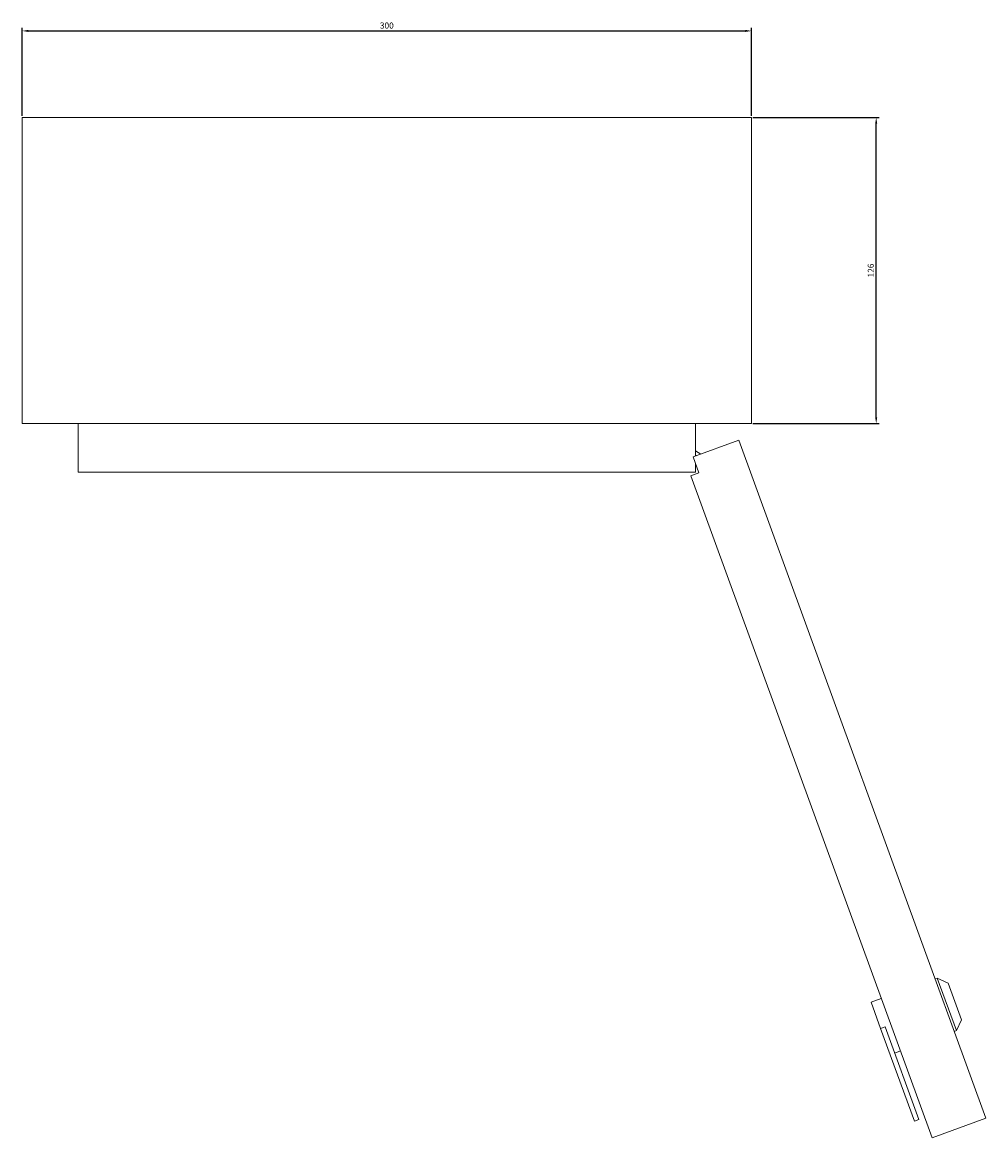
# Model space of a CAD drawing. Units: millimetres. Extents: x -145 to 872, y -736 to 134.
# Drawn here: x -145 to 252, y -736 to -277 of the extents above; entities that cross this region are included whole.
import ezdxf

# ---------------------------------------------------------------- set-up
doc = ezdxf.new("R2010")
doc.units = ezdxf.units.MM
doc.styles.get("Standard").update_dxf_attribs({"font": 'arial.ttf'})
doc.dimstyles.new('ISO-25', dxfattribs={"dimtxt": 2.5, "dimasz": 2.5, "dimexe": 1.25, "dimexo": 0.625, "dimtad": 1, "dimtxsty": 'Standard', "dimcen": 2.5, "dimadec": 0, "dimazin": 0, "dimtfac": 1, "dimtmove": 0, "dimatfit": 3, "dimfxl": 1, "dimarcsym": 0})

# ---------------------------------------------------------------- blocks, each defined once
blk = doc.blocks.new('A$C5F9C1C62')
at = {"color": 0, "linetype": 'Continuous', "lineweight": 0}
for p, q in [((-2898.61, 1112.01), (-2898.61, 986.01)), ((-2598.61, 1112.01), (-2898.61, 1112.01)), ((-2598.61, 986.01), (-2598.61, 1112.01)), ((-2898.61, 986.01), (-2598.61, 986.01)), ((-2875.61, 966.01), (-2875.61, 986.01)), ((-2621.61, 972.58), (-2621.61, 986.01)), ((-2622.55, 972.24), (-2603.76, 979.08)), ((-2603.76, 979.08), (-2502.18, 699.99)), ((-2619.4, 973.38), (-2621.61, 974.79)), ((-2620.16, 965.66), (-2622.55, 972.24)), ((-2621.61, 973.01), (-2621.18, 972.74)), ((-2621.61, 966.01), (-2621.61, 969.64)), ((-2621.61, 966.01), (-2875.61, 966.01)), ((-2623.45, 964.46), (-2620.16, 965.66)), ((-2623.45, 964.46), (-2524.26, 691.95)), ((-2523.04, 757.31), (-2522.1, 757.65)), ((-2517.61, 755.56), (-2522.1, 757.65)), ((-2522.1, 757.65), (-2514.23, 736.04)), ((-2512.14, 740.52), (-2517.61, 755.56)), ((-2549.35, 747.73), (-2545.12, 749.27)), ((-2549.35, 747.73), (-2545.42, 736.93)), ((-2512.14, 740.52), (-2514.23, 736.04)), ((-2545.42, 736.93), (-2543.54, 737.61)), ((-2545.42, 736.93), (-2531.53, 698.77)), ((-2543.54, 737.61), (-2529.65, 699.46)), ((-2515.17, 735.7), (-2514.23, 736.04)), ((-2539.61, 726.8), (-2537.26, 727.66)), ((-2531.53, 698.77), (-2529.65, 699.46)), ((-2524.26, 691.95), (-2502.18, 699.99))]:
    blk.add_line(p, q, dxfattribs=at)
blk = doc.blocks.new('*D8')
at = {"color": 0, "lineweight": -2, "transparency": 16777216}
for p, q in [((-144.71, -315.54), (-144.71, -279.29)), ((155.29, -315.54), (155.29, -279.29)), ((-142.21, -280.54), (152.79, -280.54))]:
    blk.add_line(p, q, dxfattribs=at)
at = {"color": 0, "transparency": 16777216}
for points in [[(-142.21, -280.12), (-142.21, -280.96), (-144.71, -280.54)], [(152.79, -280.12), (152.79, -280.96), (155.29, -280.54)]]:
    blk.add_solid(points, dxfattribs=at)
at = {"layer": 'Defpoints', "color": 0, "transparency": 16777216}
for p in [(155.29, -280.54), (-144.71, -316.16), (155.29, -316.16)]:
    blk.add_point(p, dxfattribs=at)
at = {"color": 0, "transparency": 16777216, "insert": (5.29, -278.64), "char_height": 2.5, "attachment_point": 5}
blk.add_mtext('300', dxfattribs=at)
blk = doc.blocks.new('*D9')
at = {"color": 0, "lineweight": -2, "transparency": 16777216}
for p, q in [((155.92, -316.16), (207.92, -316.16)), ((206.67, -439.66), (206.67, -318.66)), ((155.92, -442.16), (207.92, -442.16))]:
    blk.add_line(p, q, dxfattribs=at)
at = {"color": 0, "transparency": 16777216}
for points in [[(206.25, -318.66), (207.08, -318.66), (206.67, -316.16)], [(206.25, -439.66), (207.08, -439.66), (206.67, -442.16)]]:
    blk.add_solid(points, dxfattribs=at)
at = {"layer": 'Defpoints', "color": 0, "transparency": 16777216}
for p in [(155.29, -316.16), (206.67, -316.16), (155.29, -442.16)]:
    blk.add_point(p, dxfattribs=at)
at = {"color": 0, "transparency": 16777216, "insert": (204.77, -379.16), "char_height": 2.5, "attachment_point": 5, "rotation": 90}
blk.add_mtext('126', dxfattribs=at)

msp = doc.modelspace()

# ---------------------------------------------------------------- block references
msp.add_blockref('A$C5F9C1C62', (2753.901, -1428.173))

# ---------------------------------------------------------------- dimensions: what is measured, and where the dimension line sits
at = {"color": 8}
dim = msp.add_linear_dim(base=(155.295, -280.539), p1=(-144.705, -316.162), p2=(155.295, -316.162), dimstyle='ISO-25', dxfattribs=at)
dim.commit()
dim.dimension.update_dxf_attribs({"geometry": '*D8', "text_midpoint": (5.295, -278.636)})
dim = msp.add_linear_dim(base=(206.667, -316.162), p1=(155.295, -442.162), p2=(155.295, -316.162), angle=90, dimstyle='ISO-25', dxfattribs=at)
dim.commit()
dim.dimension.update_dxf_attribs({"geometry": '*D9', "text_midpoint": (204.766, -379.162)})

doc.saveas('drawing.dxf')
